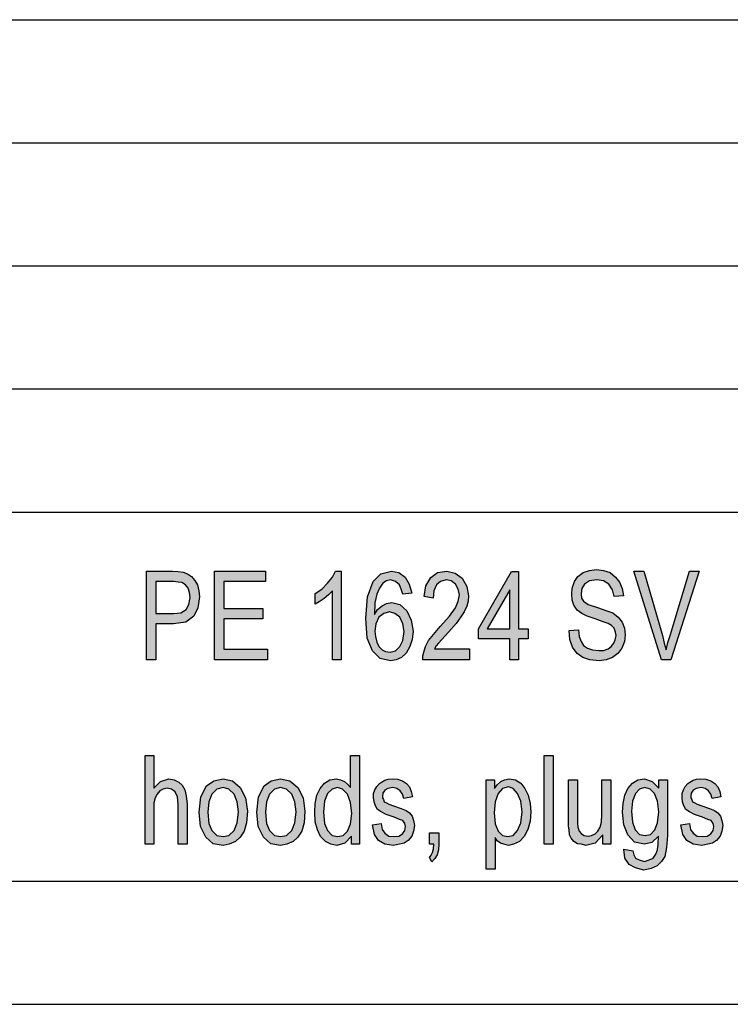
# Model space of a CAD drawing. Units: millimetres. Extents: x -79 to 131, y -93 to 204.
# Drawn here: x -26 to 2, y -93 to -53 of the extents above; entities that cross this region are included whole.
import ezdxf

# ---------------------------------------------------------------- set-up
doc = ezdxf.new("R2010")
doc.units = ezdxf.units.MM
doc.layers.add('1', color=7, linetype='Continuous')

# ---------------------------------------------------------------- blocks, each defined once
blk = doc.blocks.new('_formato_A4', base_point=(26, 55.5))
at = {"layer": '1', "linetype": 'Continuous'}
h = blk.add_hatch(color=7, dxfattribs=at)
h.paths.add_polyline_path([(-21.31, -79.001), (-21.31, -75.397), (-20.248, -75.397), (-20.014, -75.419), (-19.816, -75.442), (-19.636, -75.509), (-19.474, -75.621), (-19.348, -75.778), (-19.24, -75.957), (-19.186, -76.203), (-19.15, -76.449), (-19.222, -76.897), (-19.384, -77.233), (-19.708, -77.479), (-20.212, -77.546), (-20.932, -77.546), (-20.932, -79.001)])
h.paths.add_polyline_path([(-20.932, -77.121), (-20.212, -77.121), (-19.906, -77.099), (-19.69, -76.964), (-19.582, -76.763), (-19.528, -76.472), (-19.564, -76.27), (-19.618, -76.091), (-19.726, -75.957), (-19.87, -75.867), (-20.014, -75.845), (-20.212, -75.822), (-20.932, -75.822)], flags=16)
for points in [[(-18.538, -79.001), (-18.538, -75.397), (-16.468, -75.397), (-16.468, -75.822), (-18.16, -75.822), (-18.16, -76.919), (-16.576, -76.919), (-16.576, -77.345), (-18.16, -77.345), (-18.16, -78.576), (-16.396, -78.576), (-16.396, -79.001)], [(-13.39, -79.001), (-13.75, -79.001), (-13.75, -76.203), (-13.912, -76.36), (-14.092, -76.516), (-14.29, -76.651), (-14.452, -76.74), (-14.452, -76.315), (-14.182, -76.136), (-13.948, -75.89), (-13.75, -75.643), (-13.624, -75.397), (-13.39, -75.397)], [(-8.188, -78.554), (-8.188, -79.001), (-10.078, -79.001), (-10.078, -78.845), (-10.042, -78.688), (-9.97, -78.464), (-9.844, -78.218), (-9.646, -77.972), (-9.376, -77.658), (-8.998, -77.233), (-8.746, -76.897), (-8.638, -76.628), (-8.584, -76.36), (-8.638, -76.136), (-8.746, -75.934), (-8.926, -75.8), (-9.124, -75.755), (-9.358, -75.822), (-9.52, -75.957), (-9.628, -76.203), (-9.664, -76.494), (-10.024, -76.427), (-9.952, -76.001), (-9.754, -75.666), (-9.484, -75.464), (-9.106, -75.397), (-8.764, -75.487), (-8.476, -75.688), (-8.296, -76.024), (-8.224, -76.404), (-8.242, -76.628), (-8.296, -76.83), (-8.404, -77.054), (-8.53, -77.255), (-8.728, -77.524), (-9.034, -77.882), (-9.304, -78.173), (-9.448, -78.33), (-9.538, -78.442), (-9.61, -78.554)], [(-4.138, -77.815), (-3.76, -77.793), (-3.724, -78.061), (-3.652, -78.263), (-3.544, -78.419), (-3.382, -78.531), (-3.184, -78.599), (-2.932, -78.621), (-2.734, -78.621), (-2.554, -78.554), (-2.428, -78.464), (-2.32, -78.33), (-2.266, -78.196), (-2.23, -78.016), (-2.248, -77.882), (-2.302, -77.725), (-2.41, -77.613), (-2.554, -77.524), (-2.752, -77.457), (-3.076, -77.345), (-3.4, -77.233), (-3.616, -77.121), (-3.814, -76.987), (-3.94, -76.785), (-4.012, -76.584), (-4.03, -76.337), (-4.012, -76.091), (-3.922, -75.822), (-3.778, -75.621), (-3.562, -75.464), (-3.31, -75.375), (-3.022, -75.33), (-2.734, -75.375), (-2.464, -75.464), (-2.248, -75.643), (-2.086, -75.845), (-1.978, -76.113), (-1.924, -76.404), (-2.302, -76.427), (-2.374, -76.158), (-2.518, -75.934), (-2.734, -75.8), (-3.004, -75.755), (-3.31, -75.8), (-3.508, -75.934), (-3.616, -76.113), (-3.652, -76.315), (-3.634, -76.494), (-3.544, -76.628), (-3.364, -76.763), (-2.986, -76.875), (-2.608, -77.009), (-2.356, -77.099), (-2.14, -77.278), (-1.978, -77.479), (-1.888, -77.725), (-1.852, -77.994), (-1.888, -78.263), (-1.996, -78.531), (-2.158, -78.755), (-2.374, -78.912), (-2.626, -79.001), (-2.914, -79.046), (-3.292, -79.001), (-3.58, -78.912), (-3.814, -78.755), (-3.994, -78.487), (-4.102, -78.173)], [(-0.376, -79.001), (-1.51, -75.397), (-1.096, -75.397), (-0.34, -78.016), (-0.268, -78.33), (-0.196, -78.599), (-0.124, -78.307), (-0.034, -78.016), (0.758, -75.397), (1.154, -75.397), (0.002, -79.001)], [(-21.364, -86.499), (-21.364, -82.894), (-21.004, -82.894), (-21.004, -84.215), (-20.734, -83.946), (-20.392, -83.834), (-20.176, -83.879), (-19.996, -83.969), (-19.852, -84.103), (-19.744, -84.282), (-19.69, -84.528), (-19.654, -84.864), (-19.654, -86.499), (-20.014, -86.499), (-20.014, -84.864), (-20.05, -84.573), (-20.14, -84.372), (-20.284, -84.26), (-20.464, -84.215), (-20.626, -84.26), (-20.77, -84.327), (-20.878, -84.461), (-20.95, -84.618), (-21.004, -84.819), (-21.004, -85.088), (-21.004, -86.499)], [(-5.146, -86.499), (-5.146, -82.894), (-4.786, -82.894), (-4.786, -86.499)], [(-12.13, -85.715), (-11.77, -85.648), (-11.734, -85.894), (-11.626, -86.051), (-11.464, -86.163), (-11.248, -86.185), (-11.05, -86.163), (-10.906, -86.073), (-10.816, -85.939), (-10.78, -85.782), (-10.816, -85.648), (-10.888, -85.536), (-11.032, -85.491), (-11.248, -85.401), (-11.572, -85.29), (-11.77, -85.178), (-11.914, -85.088), (-12.004, -84.931), (-12.058, -84.775), (-12.076, -84.596), (-12.076, -84.439), (-12.022, -84.282), (-11.95, -84.148), (-11.842, -84.036), (-11.752, -83.969), (-11.626, -83.901), (-11.482, -83.857), (-11.32, -83.834), (-11.104, -83.857), (-10.906, -83.924), (-10.744, -84.036), (-10.618, -84.17), (-10.546, -84.349), (-10.492, -84.573), (-10.852, -84.64), (-10.906, -84.461), (-10.996, -84.327), (-11.14, -84.237), (-11.302, -84.193), (-11.5, -84.237), (-11.626, -84.304), (-11.698, -84.416), (-11.716, -84.551), (-11.716, -84.618), (-11.68, -84.685), (-11.644, -84.775), (-11.554, -84.819), (-11.464, -84.864), (-11.266, -84.931), (-10.96, -85.043), (-10.762, -85.133), (-10.618, -85.222), (-10.51, -85.357), (-10.456, -85.536), (-10.42, -85.737), (-10.456, -85.961), (-10.528, -86.163), (-10.672, -86.342), (-10.834, -86.454), (-11.032, -86.499), (-11.266, -86.543), (-11.626, -86.499), (-11.878, -86.342), (-12.04, -86.096)], [(-2.77, -86.499), (-2.77, -86.118), (-3.076, -86.454), (-3.454, -86.543), (-3.634, -86.499), (-3.796, -86.476), (-3.94, -86.387), (-4.048, -86.252), (-4.12, -86.118), (-4.138, -85.916), (-4.156, -85.76), (-4.156, -85.513), (-4.156, -83.879), (-3.796, -83.879), (-3.796, -85.334), (-3.796, -85.625), (-3.778, -85.804), (-3.724, -85.961), (-3.634, -86.073), (-3.526, -86.14), (-3.364, -86.163), (-3.22, -86.14), (-3.076, -86.073), (-2.968, -85.961), (-2.878, -85.804), (-2.824, -85.603), (-2.806, -85.29), (-2.806, -83.879), (-2.446, -83.879), (-2.446, -86.499)], [(0.398, -85.715), (0.758, -85.648), (0.794, -85.894), (0.902, -86.051), (1.064, -86.163), (1.28, -86.185), (1.478, -86.163), (1.622, -86.073), (1.712, -85.939), (1.748, -85.782), (1.712, -85.648), (1.64, -85.536), (1.496, -85.491), (1.28, -85.401), (0.956, -85.29), (0.758, -85.178), (0.614, -85.088), (0.524, -84.931), (0.47, -84.775), (0.452, -84.596), (0.452, -84.439), (0.506, -84.282), (0.578, -84.148), (0.686, -84.036), (0.776, -83.969), (0.902, -83.901), (1.046, -83.857), (1.208, -83.834), (1.424, -83.857), (1.622, -83.924), (1.784, -84.036), (1.91, -84.17), (1.982, -84.349), (2.036, -84.573), (1.676, -84.64), (1.622, -84.461), (1.532, -84.327), (1.388, -84.237), (1.226, -84.193), (1.028, -84.237), (0.902, -84.304), (0.83, -84.416), (0.812, -84.551), (0.812, -84.618), (0.848, -84.685), (0.884, -84.775), (0.974, -84.819), (1.064, -84.864), (1.262, -84.931), (1.568, -85.043), (1.766, -85.133), (1.91, -85.222), (2.018, -85.357), (2.072, -85.536), (2.108, -85.737), (2.072, -85.961), (2, -86.163), (1.856, -86.342), (1.694, -86.454), (1.496, -86.499), (1.262, -86.543), (0.902, -86.499), (0.65, -86.342), (0.488, -86.096)], [(-9.808, -86.499), (-9.808, -86.028), (-9.43, -86.028), (-9.43, -86.499), (-9.448, -86.722), (-9.502, -86.924), (-9.592, -87.081), (-9.718, -87.215), (-9.808, -87.036), (-9.736, -86.946), (-9.682, -86.834), (-9.646, -86.678), (-9.628, -86.499)]]:
    blk.add_hatch(color=7, dxfattribs=at).paths.add_polyline_path(points)
h = blk.add_hatch(color=7, dxfattribs=at)
h.paths.add_polyline_path([(-10.528, -76.293), (-10.888, -76.337), (-10.96, -76.136), (-11.032, -75.957), (-11.194, -75.822), (-11.392, -75.755), (-11.554, -75.8), (-11.698, -75.89), (-11.842, -76.091), (-11.95, -76.337), (-12.022, -76.696), (-12.04, -77.166), (-11.914, -76.964), (-11.734, -76.807), (-11.554, -76.718), (-11.338, -76.673), (-11.014, -76.763), (-10.726, -77.009), (-10.546, -77.39), (-10.474, -77.837), (-10.51, -78.173), (-10.6, -78.464), (-10.762, -78.733), (-10.942, -78.912), (-11.158, -79.001), (-11.392, -79.046), (-11.806, -78.957), (-12.13, -78.643), (-12.346, -78.128), (-12.4, -77.322), (-12.328, -76.449), (-12.094, -75.822), (-11.788, -75.509), (-11.356, -75.397), (-11.05, -75.464), (-10.798, -75.643), (-10.636, -75.934)])
h.paths.add_polyline_path([(-12.022, -77.837), (-12.004, -78.061), (-11.95, -78.285), (-11.86, -78.464), (-11.734, -78.599), (-11.59, -78.666), (-11.41, -78.688), (-11.194, -78.643), (-11.014, -78.464), (-10.888, -78.218), (-10.834, -77.86), (-10.888, -77.546), (-11.014, -77.278), (-11.212, -77.121), (-11.428, -77.054), (-11.662, -77.121), (-11.86, -77.278), (-11.986, -77.546)], flags=16)
h = blk.add_hatch(color=7, dxfattribs=at)
h.paths.add_polyline_path([(-6.55, -79.001), (-6.55, -78.151), (-7.81, -78.151), (-7.81, -77.748), (-6.478, -75.419), (-6.19, -75.419), (-6.19, -77.748), (-5.794, -77.748), (-5.794, -78.151), (-6.19, -78.151), (-6.19, -79.001)])
h.paths.add_polyline_path([(-6.55, -77.748), (-6.55, -76.158), (-7.468, -77.748)], flags=16)
h = blk.add_hatch(color=7, dxfattribs=at)
h.paths.add_polyline_path([(-12.976, -86.499), (-12.976, -86.163), (-13.246, -86.454), (-13.57, -86.543), (-13.822, -86.499), (-14.038, -86.387), (-14.236, -86.185), (-14.362, -85.916), (-14.452, -85.581), (-14.47, -85.2), (-14.452, -84.842), (-14.38, -84.506), (-14.254, -84.237), (-14.074, -84.013), (-13.858, -83.879), (-13.588, -83.834), (-13.426, -83.879), (-13.264, -83.946), (-13.138, -84.058), (-13.012, -84.193), (-13.012, -82.894), (-12.652, -82.894), (-12.652, -86.499)])
h.paths.add_polyline_path([(-14.11, -85.2), (-14.074, -85.648), (-13.948, -85.939), (-13.768, -86.14), (-13.534, -86.185), (-13.318, -86.14), (-13.138, -85.961), (-13.012, -85.67), (-12.958, -85.245), (-13.012, -84.797), (-13.138, -84.461), (-13.336, -84.26), (-13.552, -84.193), (-13.768, -84.26), (-13.948, -84.439), (-14.074, -84.752)], flags=16)
h = blk.add_hatch(color=7, dxfattribs=at)
h.paths.add_polyline_path([(-19.168, -85.2), (-19.096, -84.573), (-18.862, -84.125), (-18.574, -83.924), (-18.196, -83.834), (-17.818, -83.924), (-17.494, -84.193), (-17.278, -84.618), (-17.206, -85.155), (-17.242, -85.625), (-17.332, -85.961), (-17.494, -86.207), (-17.692, -86.387), (-17.944, -86.499), (-18.196, -86.543), (-18.592, -86.476), (-18.898, -86.207), (-19.114, -85.782)])
h.paths.add_polyline_path([(-18.808, -85.2), (-18.772, -85.648), (-18.646, -85.939), (-18.448, -86.14), (-18.196, -86.185), (-17.962, -86.14), (-17.746, -85.939), (-17.62, -85.625), (-17.566, -85.178), (-17.62, -84.775), (-17.746, -84.461), (-17.962, -84.26), (-18.196, -84.193), (-18.448, -84.26), (-18.646, -84.461), (-18.772, -84.775)], flags=16)
h = blk.add_hatch(color=7, dxfattribs=at)
h.paths.add_polyline_path([(-16.828, -85.2), (-16.756, -84.573), (-16.522, -84.125), (-16.234, -83.924), (-15.856, -83.834), (-15.478, -83.924), (-15.154, -84.193), (-14.938, -84.618), (-14.866, -85.155), (-14.902, -85.625), (-14.992, -85.961), (-15.154, -86.207), (-15.352, -86.387), (-15.604, -86.499), (-15.856, -86.543), (-16.252, -86.476), (-16.558, -86.207), (-16.774, -85.782)])
h.paths.add_polyline_path([(-16.468, -85.2), (-16.432, -85.648), (-16.306, -85.939), (-16.108, -86.14), (-15.856, -86.185), (-15.622, -86.14), (-15.406, -85.939), (-15.28, -85.625), (-15.226, -85.178), (-15.28, -84.775), (-15.406, -84.461), (-15.622, -84.26), (-15.856, -84.193), (-16.108, -84.26), (-16.306, -84.461), (-16.432, -84.775)], flags=16)
h = blk.add_hatch(color=7, dxfattribs=at)
h.paths.add_polyline_path([(-7.504, -87.506), (-7.504, -83.879), (-7.162, -83.879), (-7.162, -84.237), (-7.054, -84.081), (-6.91, -83.946), (-6.766, -83.879), (-6.568, -83.834), (-6.316, -83.879), (-6.1, -84.013), (-5.938, -84.237), (-5.794, -84.506), (-5.722, -84.842), (-5.686, -85.178), (-5.722, -85.558), (-5.812, -85.894), (-5.956, -86.185), (-6.154, -86.387), (-6.388, -86.499), (-6.604, -86.543), (-6.784, -86.499), (-6.928, -86.454), (-7.054, -86.364), (-7.144, -86.23), (-7.144, -87.506)])
h.paths.add_polyline_path([(-7.18, -85.222), (-7.144, -85.67), (-7.018, -85.961), (-6.838, -86.14), (-6.622, -86.185), (-6.406, -86.14), (-6.226, -85.939), (-6.1, -85.625), (-6.046, -85.178), (-6.1, -84.752), (-6.226, -84.439), (-6.406, -84.237), (-6.604, -84.17), (-6.838, -84.237), (-7.018, -84.439), (-7.144, -84.775)], flags=16)
h = blk.add_hatch(color=7, dxfattribs=at)
h.paths.add_polyline_path([(-1.906, -86.7), (-1.546, -86.767), (-1.51, -86.924), (-1.438, -87.058), (-1.294, -87.125), (-1.078, -87.193), (-0.88, -87.125), (-0.718, -87.058), (-0.61, -86.901), (-0.538, -86.722), (-0.52, -86.499), (-0.502, -86.163), (-0.772, -86.431), (-1.078, -86.499), (-1.474, -86.409), (-1.744, -86.118), (-1.906, -85.715), (-1.96, -85.2), (-1.942, -84.842), (-1.87, -84.506), (-1.744, -84.237), (-1.564, -84.013), (-1.348, -83.879), (-1.078, -83.834), (-0.754, -83.946), (-0.484, -84.215), (-0.484, -83.879), (-0.142, -83.879), (-0.142, -86.14), (-0.178, -86.633), (-0.25, -86.991), (-0.376, -87.193), (-0.556, -87.372), (-0.808, -87.484), (-1.096, -87.551), (-1.438, -87.461), (-1.69, -87.327), (-1.87, -87.058)])
h.paths.add_polyline_path([(-1.6, -85.155), (-1.564, -85.603), (-1.456, -85.916), (-1.276, -86.096), (-1.042, -86.14), (-0.826, -86.096), (-0.646, -85.916), (-0.538, -85.625), (-0.484, -85.178), (-0.538, -84.752), (-0.664, -84.439), (-0.844, -84.26), (-1.06, -84.193), (-1.276, -84.26), (-1.438, -84.439), (-1.564, -84.752)], flags=16)
at = {"layer": '1', "color": 7, "linetype": 'Continuous'}
for p, q in [((-58, -53), (126, -53)), ((-58, -58), (126, -58)), ((-58, -63), (126, -63)), ((-58, -68), (126, -68)), ((-58, -73), (126, -73)), ((-21.31, -75.397), (-20.248, -75.397)), ((-21.31, -79.001), (-21.31, -75.397)), ((-20.248, -75.397), (-20.014, -75.419)), ((-20.014, -75.419), (-19.816, -75.442)), ((-19.816, -75.442), (-19.636, -75.509)), ((-19.636, -75.509), (-19.474, -75.621)), ((-18.538, -75.397), (-16.468, -75.397)), ((-18.538, -79.001), (-18.538, -75.397)), ((-16.468, -75.397), (-16.468, -75.822)), ((-13.75, -75.643), (-13.624, -75.397)), ((-13.624, -75.397), (-13.39, -75.397)), ((-13.39, -75.397), (-13.39, -79.001)), ((-12.094, -75.822), (-11.788, -75.509)), ((-11.788, -75.509), (-11.356, -75.397)), ((-11.356, -75.397), (-11.05, -75.464)), ((-11.05, -75.464), (-10.798, -75.643)), ((-9.754, -75.666), (-9.484, -75.464)), ((-9.484, -75.464), (-9.106, -75.397)), ((-9.106, -75.397), (-8.764, -75.487)), ((-8.764, -75.487), (-8.476, -75.688)), ((-7.81, -77.748), (-6.478, -75.419)), ((-6.478, -75.419), (-6.19, -75.419)), ((-6.19, -75.419), (-6.19, -77.748)), ((-3.778, -75.621), (-3.562, -75.464)), ((-3.562, -75.464), (-3.31, -75.375)), ((-3.31, -75.375), (-3.022, -75.33)), ((-3.022, -75.33), (-2.734, -75.375)), ((-2.734, -75.375), (-2.464, -75.464)), ((-2.464, -75.464), (-2.248, -75.643)), ((-1.51, -75.397), (-1.096, -75.397)), ((-0.376, -79.001), (-1.51, -75.397)), ((-1.096, -75.397), (-0.34, -78.016)), ((-0.034, -78.016), (0.758, -75.397)), ((1.154, -75.397), (0.002, -79.001)), ((0.758, -75.397), (1.154, -75.397)), ((-20.932, -75.822), (-20.932, -77.121)), ((-20.212, -75.822), (-20.932, -75.822)), ((-20.014, -75.845), (-20.212, -75.822)), ((-19.87, -75.867), (-20.014, -75.845)), ((-19.726, -75.957), (-19.87, -75.867)), ((-19.618, -76.091), (-19.726, -75.957)), ((-19.474, -75.621), (-19.348, -75.778)), ((-19.348, -75.778), (-19.24, -75.957)), ((-19.24, -75.957), (-19.186, -76.203)), ((-18.16, -75.822), (-18.16, -76.919)), ((-16.468, -75.822), (-18.16, -75.822)), ((-14.182, -76.136), (-13.948, -75.89)), ((-13.948, -75.89), (-13.75, -75.643)), ((-12.328, -76.449), (-12.094, -75.822)), ((-11.698, -75.89), (-11.842, -76.091)), ((-11.554, -75.8), (-11.698, -75.89)), ((-11.392, -75.755), (-11.554, -75.8)), ((-11.194, -75.822), (-11.392, -75.755)), ((-11.032, -75.957), (-11.194, -75.822)), ((-10.96, -76.136), (-11.032, -75.957)), ((-10.798, -75.643), (-10.636, -75.934)), ((-10.636, -75.934), (-10.528, -76.293)), ((-9.952, -76.001), (-9.754, -75.666)), ((-9.52, -75.957), (-9.628, -76.203)), ((-9.358, -75.822), (-9.52, -75.957)), ((-9.124, -75.755), (-9.358, -75.822)), ((-8.926, -75.8), (-9.124, -75.755)), ((-8.746, -75.934), (-8.926, -75.8)), ((-8.638, -76.136), (-8.746, -75.934)), ((-8.476, -75.688), (-8.296, -76.024)), ((-4.012, -76.091), (-3.922, -75.822)), ((-3.922, -75.822), (-3.778, -75.621)), ((-3.508, -75.934), (-3.616, -76.113)), ((-3.31, -75.8), (-3.508, -75.934)), ((-3.004, -75.755), (-3.31, -75.8)), ((-2.734, -75.8), (-3.004, -75.755)), ((-2.518, -75.934), (-2.734, -75.8)), ((-2.374, -76.158), (-2.518, -75.934)), ((-2.248, -75.643), (-2.086, -75.845)), ((-2.086, -75.845), (-1.978, -76.113)), ((-19.564, -76.27), (-19.618, -76.091)), ((-19.528, -76.472), (-19.564, -76.27)), ((-19.186, -76.203), (-19.15, -76.449)), ((-14.452, -76.315), (-14.182, -76.136)), ((-14.452, -76.74), (-14.452, -76.315)), ((-13.912, -76.36), (-14.092, -76.516)), ((-13.75, -76.203), (-13.912, -76.36)), ((-13.75, -79.001), (-13.75, -76.203)), ((-11.95, -76.337), (-12.022, -76.696)), ((-11.842, -76.091), (-11.95, -76.337)), ((-10.888, -76.337), (-10.96, -76.136)), ((-10.528, -76.293), (-10.888, -76.337)), ((-10.024, -76.427), (-9.952, -76.001)), ((-9.628, -76.203), (-9.664, -76.494)), ((-8.584, -76.36), (-8.638, -76.136)), ((-8.638, -76.628), (-8.584, -76.36)), ((-8.296, -76.024), (-8.224, -76.404)), ((-6.55, -76.158), (-7.468, -77.748)), ((-6.55, -77.748), (-6.55, -76.158)), ((-4.03, -76.337), (-4.012, -76.091)), ((-4.012, -76.584), (-4.03, -76.337)), ((-3.616, -76.113), (-3.652, -76.315)), ((-3.652, -76.315), (-3.634, -76.494)), ((-2.302, -76.427), (-2.374, -76.158)), ((-1.978, -76.113), (-1.924, -76.404)), ((-19.69, -76.964), (-19.582, -76.763)), ((-19.582, -76.763), (-19.528, -76.472)), ((-19.15, -76.449), (-19.222, -76.897)), ((-14.29, -76.651), (-14.452, -76.74)), ((-14.092, -76.516), (-14.29, -76.651)), ((-12.4, -77.322), (-12.328, -76.449)), ((-12.022, -76.696), (-12.04, -77.166)), ((-11.734, -76.807), (-11.554, -76.718)), ((-11.554, -76.718), (-11.338, -76.673)), ((-11.338, -76.673), (-11.014, -76.763)), ((-11.014, -76.763), (-10.726, -77.009)), ((-9.664, -76.494), (-10.024, -76.427)), ((-8.746, -76.897), (-8.638, -76.628)), ((-8.242, -76.628), (-8.296, -76.83)), ((-8.224, -76.404), (-8.242, -76.628)), ((-3.94, -76.785), (-4.012, -76.584)), ((-3.814, -76.987), (-3.94, -76.785)), ((-3.634, -76.494), (-3.544, -76.628)), ((-3.544, -76.628), (-3.364, -76.763)), ((-3.364, -76.763), (-2.986, -76.875)), ((-1.924, -76.404), (-2.302, -76.427)), ((-20.932, -77.121), (-20.212, -77.121)), ((-20.212, -77.121), (-19.906, -77.099)), ((-19.906, -77.099), (-19.69, -76.964)), ((-19.222, -76.897), (-19.384, -77.233)), ((-18.16, -76.919), (-16.576, -76.919)), ((-16.576, -76.919), (-16.576, -77.345)), ((-12.04, -77.166), (-11.914, -76.964)), ((-11.914, -76.964), (-11.734, -76.807)), ((-11.662, -77.121), (-11.86, -77.278)), ((-11.428, -77.054), (-11.662, -77.121)), ((-11.212, -77.121), (-11.428, -77.054)), ((-11.014, -77.278), (-11.212, -77.121)), ((-10.726, -77.009), (-10.546, -77.39)), ((-8.998, -77.233), (-8.746, -76.897)), ((-8.404, -77.054), (-8.53, -77.255)), ((-8.296, -76.83), (-8.404, -77.054)), ((-3.616, -77.121), (-3.814, -76.987)), ((-3.4, -77.233), (-3.616, -77.121)), ((-2.986, -76.875), (-2.608, -77.009)), ((-2.608, -77.009), (-2.356, -77.099)), ((-2.356, -77.099), (-2.14, -77.278)), ((-20.932, -77.546), (-20.932, -79.001)), ((-20.212, -77.546), (-20.932, -77.546)), ((-19.708, -77.479), (-20.212, -77.546)), ((-19.384, -77.233), (-19.708, -77.479)), ((-18.16, -77.345), (-18.16, -78.576)), ((-16.576, -77.345), (-18.16, -77.345)), ((-12.346, -78.128), (-12.4, -77.322)), ((-11.986, -77.546), (-12.022, -77.837)), ((-11.86, -77.278), (-11.986, -77.546)), ((-10.888, -77.546), (-11.014, -77.278)), ((-10.834, -77.86), (-10.888, -77.546)), ((-10.546, -77.39), (-10.474, -77.837)), ((-9.376, -77.658), (-8.998, -77.233)), ((-8.728, -77.524), (-9.034, -77.882)), ((-8.53, -77.255), (-8.728, -77.524)), ((-3.076, -77.345), (-3.4, -77.233)), ((-2.752, -77.457), (-3.076, -77.345)), ((-2.554, -77.524), (-2.752, -77.457)), ((-2.41, -77.613), (-2.554, -77.524)), ((-2.14, -77.278), (-1.978, -77.479)), ((-1.978, -77.479), (-1.888, -77.725)), ((-12.022, -77.837), (-12.004, -78.061)), ((-10.888, -78.218), (-10.834, -77.86)), ((-10.474, -77.837), (-10.51, -78.173)), ((-9.844, -78.218), (-9.646, -77.972)), ((-9.646, -77.972), (-9.376, -77.658)), ((-9.034, -77.882), (-9.304, -78.173)), ((-7.81, -78.151), (-7.81, -77.748)), ((-7.468, -77.748), (-6.55, -77.748)), ((-6.19, -77.748), (-5.794, -77.748)), ((-5.794, -77.748), (-5.794, -78.151)), ((-4.138, -77.815), (-3.76, -77.793)), ((-4.102, -78.173), (-4.138, -77.815)), ((-3.76, -77.793), (-3.724, -78.061)), ((-2.302, -77.725), (-2.41, -77.613)), ((-2.248, -77.882), (-2.302, -77.725)), ((-2.23, -78.016), (-2.248, -77.882)), ((-1.888, -77.725), (-1.852, -77.994)), ((-1.852, -77.994), (-1.888, -78.263)), ((-12.13, -78.643), (-12.346, -78.128)), ((-12.004, -78.061), (-11.95, -78.285)), ((-11.95, -78.285), (-11.86, -78.464)), ((-11.014, -78.464), (-10.888, -78.218)), ((-10.51, -78.173), (-10.6, -78.464)), ((-9.97, -78.464), (-9.844, -78.218)), ((-9.448, -78.33), (-9.538, -78.442)), ((-9.304, -78.173), (-9.448, -78.33)), ((-6.55, -78.151), (-7.81, -78.151)), ((-6.55, -79.001), (-6.55, -78.151)), ((-6.19, -78.151), (-6.19, -79.001)), ((-5.794, -78.151), (-6.19, -78.151)), ((-3.994, -78.487), (-4.102, -78.173)), ((-3.724, -78.061), (-3.652, -78.263)), ((-3.652, -78.263), (-3.544, -78.419)), ((-2.428, -78.464), (-2.32, -78.33)), ((-2.32, -78.33), (-2.266, -78.196)), ((-2.266, -78.196), (-2.23, -78.016)), ((-1.888, -78.263), (-1.996, -78.531)), ((-0.34, -78.016), (-0.268, -78.33)), ((-0.268, -78.33), (-0.196, -78.599)), ((-0.196, -78.599), (-0.124, -78.307)), ((-0.124, -78.307), (-0.034, -78.016)), ((-18.16, -78.576), (-16.396, -78.576)), ((-16.396, -78.576), (-16.396, -79.001)), ((-11.806, -78.957), (-12.13, -78.643)), ((-11.86, -78.464), (-11.734, -78.599)), ((-11.734, -78.599), (-11.59, -78.666)), ((-11.59, -78.666), (-11.41, -78.688)), ((-11.41, -78.688), (-11.194, -78.643)), ((-11.194, -78.643), (-11.014, -78.464)), ((-10.762, -78.733), (-10.942, -78.912)), ((-10.6, -78.464), (-10.762, -78.733)), ((-10.078, -78.845), (-10.042, -78.688)), ((-10.042, -78.688), (-9.97, -78.464)), ((-9.538, -78.442), (-9.61, -78.554)), ((-9.61, -78.554), (-8.188, -78.554)), ((-8.188, -78.554), (-8.188, -79.001)), ((-3.814, -78.755), (-3.994, -78.487)), ((-3.58, -78.912), (-3.814, -78.755)), ((-3.544, -78.419), (-3.382, -78.531)), ((-3.382, -78.531), (-3.184, -78.599)), ((-3.184, -78.599), (-2.932, -78.621)), ((-2.932, -78.621), (-2.734, -78.621)), ((-2.734, -78.621), (-2.554, -78.554)), ((-2.554, -78.554), (-2.428, -78.464)), ((-2.158, -78.755), (-2.374, -78.912)), ((-1.996, -78.531), (-2.158, -78.755)), ((-20.932, -79.001), (-21.31, -79.001)), ((-16.396, -79.001), (-18.538, -79.001)), ((-13.39, -79.001), (-13.75, -79.001)), ((-11.392, -79.046), (-11.806, -78.957)), ((-11.158, -79.001), (-11.392, -79.046)), ((-10.942, -78.912), (-11.158, -79.001)), ((-10.078, -79.001), (-10.078, -78.845)), ((-8.188, -79.001), (-10.078, -79.001)), ((-6.19, -79.001), (-6.55, -79.001)), ((-3.292, -79.001), (-3.58, -78.912)), ((-2.914, -79.046), (-3.292, -79.001)), ((-2.626, -79.001), (-2.914, -79.046)), ((-2.374, -78.912), (-2.626, -79.001)), ((0.002, -79.001), (-0.376, -79.001)), ((-21.364, -82.894), (-21.004, -82.894)), ((-21.364, -86.499), (-21.364, -82.894)), ((-21.004, -82.894), (-21.004, -84.215)), ((-13.012, -82.894), (-12.652, -82.894)), ((-13.012, -84.193), (-13.012, -82.894)), ((-12.652, -82.894), (-12.652, -86.499)), ((-5.146, -82.894), (-4.786, -82.894)), ((-5.146, -86.499), (-5.146, -82.894)), ((-4.786, -82.894), (-4.786, -86.499)), ((-21.004, -84.215), (-20.734, -83.946)), ((-20.734, -83.946), (-20.392, -83.834)), ((-20.392, -83.834), (-20.176, -83.879)), ((-20.176, -83.879), (-19.996, -83.969)), ((-19.996, -83.969), (-19.852, -84.103)), ((-18.862, -84.125), (-18.574, -83.924)), ((-18.574, -83.924), (-18.196, -83.834)), ((-18.196, -83.834), (-17.818, -83.924)), ((-17.818, -83.924), (-17.494, -84.193)), ((-16.522, -84.125), (-16.234, -83.924)), ((-16.234, -83.924), (-15.856, -83.834)), ((-15.856, -83.834), (-15.478, -83.924)), ((-15.478, -83.924), (-15.154, -84.193)), ((-14.074, -84.013), (-13.858, -83.879)), ((-13.858, -83.879), (-13.588, -83.834)), ((-13.588, -83.834), (-13.426, -83.879)), ((-13.426, -83.879), (-13.264, -83.946)), ((-13.264, -83.946), (-13.138, -84.058)), ((-11.842, -84.036), (-11.752, -83.969)), ((-11.752, -83.969), (-11.626, -83.901)), ((-11.626, -83.901), (-11.482, -83.857)), ((-11.482, -83.857), (-11.32, -83.834)), ((-11.32, -83.834), (-11.104, -83.857)), ((-11.104, -83.857), (-10.906, -83.924)), ((-10.906, -83.924), (-10.744, -84.036)), ((-7.504, -83.879), (-7.162, -83.879)), ((-7.504, -87.506), (-7.504, -83.879)), ((-7.162, -83.879), (-7.162, -84.237)), ((-7.054, -84.081), (-6.91, -83.946)), ((-6.91, -83.946), (-6.766, -83.879)), ((-6.766, -83.879), (-6.568, -83.834)), ((-6.568, -83.834), (-6.316, -83.879)), ((-6.316, -83.879), (-6.1, -84.013)), ((-4.156, -83.879), (-3.796, -83.879)), ((-4.156, -85.513), (-4.156, -83.879)), ((-3.796, -83.879), (-3.796, -85.334)), ((-2.806, -83.879), (-2.446, -83.879)), ((-2.806, -85.29), (-2.806, -83.879)), ((-2.446, -83.879), (-2.446, -86.499)), ((-1.564, -84.013), (-1.348, -83.879)), ((-1.348, -83.879), (-1.078, -83.834)), ((-1.078, -83.834), (-0.754, -83.946)), ((-0.754, -83.946), (-0.484, -84.215)), ((-0.484, -83.879), (-0.142, -83.879)), ((-0.484, -84.215), (-0.484, -83.879)), ((-0.142, -83.879), (-0.142, -86.14)), ((0.686, -84.036), (0.776, -83.969)), ((0.776, -83.969), (0.902, -83.901)), ((0.902, -83.901), (1.046, -83.857)), ((1.046, -83.857), (1.208, -83.834)), ((1.208, -83.834), (1.424, -83.857)), ((1.424, -83.857), (1.622, -83.924)), ((1.622, -83.924), (1.784, -84.036)), ((-20.77, -84.327), (-20.878, -84.461)), ((-20.626, -84.26), (-20.77, -84.327)), ((-20.464, -84.215), (-20.626, -84.26)), ((-20.284, -84.26), (-20.464, -84.215)), ((-20.14, -84.372), (-20.284, -84.26)), ((-20.05, -84.573), (-20.14, -84.372)), ((-19.852, -84.103), (-19.744, -84.282)), ((-19.744, -84.282), (-19.69, -84.528)), ((-19.096, -84.573), (-18.862, -84.125)), ((-18.448, -84.26), (-18.646, -84.461)), ((-18.196, -84.193), (-18.448, -84.26)), ((-17.962, -84.26), (-18.196, -84.193)), ((-17.746, -84.461), (-17.962, -84.26)), ((-17.494, -84.193), (-17.278, -84.618)), ((-16.756, -84.573), (-16.522, -84.125)), ((-16.108, -84.26), (-16.306, -84.461)), ((-15.856, -84.193), (-16.108, -84.26)), ((-15.622, -84.26), (-15.856, -84.193)), ((-15.406, -84.461), (-15.622, -84.26)), ((-15.154, -84.193), (-14.938, -84.618)), ((-14.38, -84.506), (-14.254, -84.237)), ((-14.254, -84.237), (-14.074, -84.013)), ((-13.768, -84.26), (-13.948, -84.439)), ((-13.552, -84.193), (-13.768, -84.26)), ((-13.336, -84.26), (-13.552, -84.193)), ((-13.138, -84.461), (-13.336, -84.26)), ((-13.138, -84.058), (-13.012, -84.193)), ((-12.076, -84.439), (-12.022, -84.282)), ((-12.022, -84.282), (-11.95, -84.148)), ((-11.95, -84.148), (-11.842, -84.036)), ((-11.626, -84.304), (-11.698, -84.416)), ((-11.5, -84.237), (-11.626, -84.304)), ((-11.302, -84.193), (-11.5, -84.237)), ((-11.14, -84.237), (-11.302, -84.193)), ((-10.996, -84.327), (-11.14, -84.237)), ((-10.906, -84.461), (-10.996, -84.327)), ((-10.744, -84.036), (-10.618, -84.17)), ((-10.618, -84.17), (-10.546, -84.349)), ((-10.546, -84.349), (-10.492, -84.573)), ((-7.162, -84.237), (-7.054, -84.081)), ((-6.838, -84.237), (-7.018, -84.439)), ((-6.604, -84.17), (-6.838, -84.237)), ((-6.406, -84.237), (-6.604, -84.17)), ((-6.226, -84.439), (-6.406, -84.237)), ((-6.1, -84.013), (-5.938, -84.237)), ((-5.938, -84.237), (-5.794, -84.506)), ((-1.87, -84.506), (-1.744, -84.237)), ((-1.744, -84.237), (-1.564, -84.013)), ((-1.276, -84.26), (-1.438, -84.439)), ((-1.06, -84.193), (-1.276, -84.26)), ((-0.844, -84.26), (-1.06, -84.193)), ((-0.664, -84.439), (-0.844, -84.26)), ((0.452, -84.439), (0.506, -84.282)), ((0.506, -84.282), (0.578, -84.148)), ((0.578, -84.148), (0.686, -84.036)), ((0.902, -84.304), (0.83, -84.416)), ((1.028, -84.237), (0.902, -84.304)), ((1.226, -84.193), (1.028, -84.237)), ((1.388, -84.237), (1.226, -84.193)), ((1.532, -84.327), (1.388, -84.237)), ((1.622, -84.461), (1.532, -84.327)), ((1.784, -84.036), (1.91, -84.17)), ((1.91, -84.17), (1.982, -84.349)), ((1.982, -84.349), (2.036, -84.573)), ((-20.95, -84.618), (-21.004, -84.819)), ((-20.878, -84.461), (-20.95, -84.618)), ((-20.014, -84.864), (-20.05, -84.573)), ((-19.69, -84.528), (-19.654, -84.864)), ((-19.168, -85.2), (-19.096, -84.573)), ((-18.772, -84.775), (-18.808, -85.2)), ((-18.646, -84.461), (-18.772, -84.775)), ((-17.62, -84.775), (-17.746, -84.461)), ((-17.566, -85.178), (-17.62, -84.775)), ((-17.278, -84.618), (-17.206, -85.155)), ((-16.828, -85.2), (-16.756, -84.573)), ((-16.432, -84.775), (-16.468, -85.2)), ((-16.306, -84.461), (-16.432, -84.775)), ((-15.28, -84.775), (-15.406, -84.461)), ((-15.226, -85.178), (-15.28, -84.775)), ((-14.938, -84.618), (-14.866, -85.155)), ((-14.452, -84.842), (-14.38, -84.506)), ((-14.074, -84.752), (-14.11, -85.2)), ((-13.948, -84.439), (-14.074, -84.752)), ((-13.012, -84.797), (-13.138, -84.461)), ((-12.958, -85.245), (-13.012, -84.797)), ((-12.076, -84.596), (-12.076, -84.439)), ((-12.058, -84.775), (-12.076, -84.596)), ((-12.004, -84.931), (-12.058, -84.775)), ((-11.698, -84.416), (-11.716, -84.551)), ((-11.716, -84.551), (-11.716, -84.618)), ((-11.716, -84.618), (-11.68, -84.685)), ((-11.68, -84.685), (-11.644, -84.775)), ((-11.644, -84.775), (-11.554, -84.819)), ((-10.852, -84.64), (-10.906, -84.461)), ((-10.492, -84.573), (-10.852, -84.64)), ((-7.144, -84.775), (-7.18, -85.222)), ((-7.018, -84.439), (-7.144, -84.775)), ((-6.1, -84.752), (-6.226, -84.439)), ((-6.046, -85.178), (-6.1, -84.752)), ((-5.794, -84.506), (-5.722, -84.842)), ((-1.942, -84.842), (-1.87, -84.506)), ((-1.564, -84.752), (-1.6, -85.155)), ((-1.438, -84.439), (-1.564, -84.752)), ((-0.538, -84.752), (-0.664, -84.439)), ((-0.484, -85.178), (-0.538, -84.752)), ((0.452, -84.596), (0.452, -84.439)), ((0.47, -84.775), (0.452, -84.596)), ((0.524, -84.931), (0.47, -84.775)), ((0.83, -84.416), (0.812, -84.551)), ((0.812, -84.551), (0.812, -84.618)), ((0.812, -84.618), (0.848, -84.685)), ((0.848, -84.685), (0.884, -84.775)), ((0.884, -84.775), (0.974, -84.819)), ((1.676, -84.64), (1.622, -84.461)), ((2.036, -84.573), (1.676, -84.64)), ((-21.004, -84.819), (-21.004, -85.088)), ((-21.004, -85.088), (-21.004, -86.499)), ((-20.014, -86.499), (-20.014, -84.864)), ((-19.654, -84.864), (-19.654, -86.499)), ((-19.114, -85.782), (-19.168, -85.2)), ((-18.808, -85.2), (-18.772, -85.648)), ((-17.62, -85.625), (-17.566, -85.178)), ((-17.206, -85.155), (-17.242, -85.625)), ((-16.774, -85.782), (-16.828, -85.2)), ((-16.468, -85.2), (-16.432, -85.648)), ((-15.28, -85.625), (-15.226, -85.178)), ((-14.866, -85.155), (-14.902, -85.625)), ((-14.47, -85.2), (-14.452, -84.842)), ((-14.452, -85.581), (-14.47, -85.2)), ((-14.11, -85.2), (-14.074, -85.648)), ((-11.914, -85.088), (-12.004, -84.931)), ((-11.77, -85.178), (-11.914, -85.088)), ((-11.572, -85.29), (-11.77, -85.178)), ((-11.554, -84.819), (-11.464, -84.864)), ((-11.464, -84.864), (-11.266, -84.931)), ((-11.266, -84.931), (-10.96, -85.043)), ((-10.96, -85.043), (-10.762, -85.133)), ((-10.762, -85.133), (-10.618, -85.222)), ((-6.1, -85.625), (-6.046, -85.178)), ((-5.722, -84.842), (-5.686, -85.178)), ((-5.686, -85.178), (-5.722, -85.558)), ((-1.96, -85.2), (-1.942, -84.842)), ((-1.906, -85.715), (-1.96, -85.2)), ((-1.6, -85.155), (-1.564, -85.603)), ((-0.538, -85.625), (-0.484, -85.178)), ((0.614, -85.088), (0.524, -84.931)), ((0.758, -85.178), (0.614, -85.088)), ((0.956, -85.29), (0.758, -85.178)), ((0.974, -84.819), (1.064, -84.864)), ((1.064, -84.864), (1.262, -84.931)), ((1.262, -84.931), (1.568, -85.043)), ((1.568, -85.043), (1.766, -85.133)), ((1.766, -85.133), (1.91, -85.222)), ((-14.362, -85.916), (-14.452, -85.581)), ((-13.012, -85.67), (-12.958, -85.245)), ((-11.248, -85.401), (-11.572, -85.29)), ((-11.032, -85.491), (-11.248, -85.401)), ((-10.888, -85.536), (-11.032, -85.491)), ((-10.816, -85.648), (-10.888, -85.536)), ((-10.618, -85.222), (-10.51, -85.357)), ((-10.51, -85.357), (-10.456, -85.536)), ((-10.456, -85.536), (-10.42, -85.737)), ((-7.18, -85.222), (-7.144, -85.67)), ((-5.722, -85.558), (-5.812, -85.894)), ((-4.156, -85.76), (-4.156, -85.513)), ((-3.796, -85.334), (-3.796, -85.625)), ((-2.824, -85.603), (-2.806, -85.29)), ((1.28, -85.401), (0.956, -85.29)), ((1.496, -85.491), (1.28, -85.401)), ((1.64, -85.536), (1.496, -85.491)), ((1.712, -85.648), (1.64, -85.536)), ((1.91, -85.222), (2.018, -85.357)), ((2.018, -85.357), (2.072, -85.536)), ((2.072, -85.536), (2.108, -85.737)), ((-18.898, -86.207), (-19.114, -85.782)), ((-18.772, -85.648), (-18.646, -85.939)), ((-18.646, -85.939), (-18.448, -86.14)), ((-17.962, -86.14), (-17.746, -85.939)), ((-17.746, -85.939), (-17.62, -85.625)), ((-17.332, -85.961), (-17.494, -86.207)), ((-17.242, -85.625), (-17.332, -85.961)), ((-16.558, -86.207), (-16.774, -85.782)), ((-16.432, -85.648), (-16.306, -85.939)), ((-16.306, -85.939), (-16.108, -86.14)), ((-15.622, -86.14), (-15.406, -85.939)), ((-15.406, -85.939), (-15.28, -85.625)), ((-14.992, -85.961), (-15.154, -86.207)), ((-14.902, -85.625), (-14.992, -85.961)), ((-14.236, -86.185), (-14.362, -85.916)), ((-14.074, -85.648), (-13.948, -85.939)), ((-13.948, -85.939), (-13.768, -86.14)), ((-13.318, -86.14), (-13.138, -85.961)), ((-13.138, -85.961), (-13.012, -85.67)), ((-12.13, -85.715), (-11.77, -85.648)), ((-12.04, -86.096), (-12.13, -85.715)), ((-11.77, -85.648), (-11.734, -85.894)), ((-11.734, -85.894), (-11.626, -86.051)), ((-10.906, -86.073), (-10.816, -85.939)), ((-10.78, -85.782), (-10.816, -85.648)), ((-10.816, -85.939), (-10.78, -85.782)), ((-10.456, -85.961), (-10.528, -86.163)), ((-10.42, -85.737), (-10.456, -85.961)), ((-7.144, -85.67), (-7.018, -85.961)), ((-7.018, -85.961), (-6.838, -86.14)), ((-6.406, -86.14), (-6.226, -85.939)), ((-6.226, -85.939), (-6.1, -85.625)), ((-5.812, -85.894), (-5.956, -86.185)), ((-4.138, -85.916), (-4.156, -85.76)), ((-4.12, -86.118), (-4.138, -85.916)), ((-3.796, -85.625), (-3.778, -85.804)), ((-3.778, -85.804), (-3.724, -85.961)), ((-3.724, -85.961), (-3.634, -86.073)), ((-3.076, -86.073), (-2.968, -85.961)), ((-2.968, -85.961), (-2.878, -85.804)), ((-2.878, -85.804), (-2.824, -85.603)), ((-1.744, -86.118), (-1.906, -85.715)), ((-1.564, -85.603), (-1.456, -85.916)), ((-1.456, -85.916), (-1.276, -86.096)), ((-0.826, -86.096), (-0.646, -85.916)), ((-0.646, -85.916), (-0.538, -85.625)), ((0.398, -85.715), (0.758, -85.648)), ((0.488, -86.096), (0.398, -85.715)), ((0.758, -85.648), (0.794, -85.894)), ((0.794, -85.894), (0.902, -86.051)), ((1.622, -86.073), (1.712, -85.939)), ((1.748, -85.782), (1.712, -85.648)), ((1.712, -85.939), (1.748, -85.782)), ((2.072, -85.961), (2, -86.163)), ((2.108, -85.737), (2.072, -85.961)), ((-18.592, -86.476), (-18.898, -86.207)), ((-18.448, -86.14), (-18.196, -86.185)), ((-18.196, -86.185), (-17.962, -86.14)), ((-17.692, -86.387), (-17.944, -86.499)), ((-17.494, -86.207), (-17.692, -86.387)), ((-16.252, -86.476), (-16.558, -86.207)), ((-16.108, -86.14), (-15.856, -86.185)), ((-15.856, -86.185), (-15.622, -86.14)), ((-15.352, -86.387), (-15.604, -86.499)), ((-15.154, -86.207), (-15.352, -86.387)), ((-14.038, -86.387), (-14.236, -86.185)), ((-13.822, -86.499), (-14.038, -86.387)), ((-13.768, -86.14), (-13.534, -86.185)), ((-13.534, -86.185), (-13.318, -86.14)), ((-12.976, -86.163), (-13.246, -86.454)), ((-12.976, -86.499), (-12.976, -86.163)), ((-11.878, -86.342), (-12.04, -86.096)), ((-11.626, -86.499), (-11.878, -86.342)), ((-11.626, -86.051), (-11.464, -86.163)), ((-11.464, -86.163), (-11.248, -86.185)), ((-11.248, -86.185), (-11.05, -86.163)), ((-11.05, -86.163), (-10.906, -86.073)), ((-10.672, -86.342), (-10.834, -86.454)), ((-10.528, -86.163), (-10.672, -86.342)), ((-9.808, -86.028), (-9.43, -86.028)), ((-9.808, -86.499), (-9.808, -86.028)), ((-9.43, -86.028), (-9.43, -86.499)), ((-7.144, -86.23), (-7.144, -87.506)), ((-7.054, -86.364), (-7.144, -86.23)), ((-6.928, -86.454), (-7.054, -86.364)), ((-6.838, -86.14), (-6.622, -86.185)), ((-6.622, -86.185), (-6.406, -86.14)), ((-6.154, -86.387), (-6.388, -86.499)), ((-5.956, -86.185), (-6.154, -86.387)), ((-4.048, -86.252), (-4.12, -86.118)), ((-3.94, -86.387), (-4.048, -86.252)), ((-3.796, -86.476), (-3.94, -86.387)), ((-3.634, -86.073), (-3.526, -86.14)), ((-3.526, -86.14), (-3.364, -86.163)), ((-3.364, -86.163), (-3.22, -86.14)), ((-3.22, -86.14), (-3.076, -86.073)), ((-2.77, -86.118), (-3.076, -86.454)), ((-2.77, -86.499), (-2.77, -86.118)), ((-1.474, -86.409), (-1.744, -86.118)), ((-1.276, -86.096), (-1.042, -86.14)), ((-1.042, -86.14), (-0.826, -86.096)), ((-0.502, -86.163), (-0.772, -86.431)), ((-0.52, -86.499), (-0.502, -86.163)), ((-0.142, -86.14), (-0.178, -86.633)), ((0.65, -86.342), (0.488, -86.096)), ((0.902, -86.499), (0.65, -86.342)), ((0.902, -86.051), (1.064, -86.163)), ((1.064, -86.163), (1.28, -86.185)), ((1.28, -86.185), (1.478, -86.163)), ((1.478, -86.163), (1.622, -86.073)), ((1.856, -86.342), (1.694, -86.454)), ((2, -86.163), (1.856, -86.342)), ((-21.004, -86.499), (-21.364, -86.499)), ((-19.654, -86.499), (-20.014, -86.499)), ((-18.196, -86.543), (-18.592, -86.476)), ((-17.944, -86.499), (-18.196, -86.543)), ((-15.856, -86.543), (-16.252, -86.476)), ((-15.604, -86.499), (-15.856, -86.543)), ((-13.57, -86.543), (-13.822, -86.499)), ((-13.246, -86.454), (-13.57, -86.543)), ((-12.652, -86.499), (-12.976, -86.499)), ((-11.266, -86.543), (-11.626, -86.499)), ((-11.032, -86.499), (-11.266, -86.543)), ((-10.834, -86.454), (-11.032, -86.499)), ((-9.628, -86.499), (-9.808, -86.499)), ((-9.682, -86.834), (-9.646, -86.678)), ((-9.646, -86.678), (-9.628, -86.499)), ((-9.448, -86.722), (-9.502, -86.924)), ((-9.43, -86.499), (-9.448, -86.722)), ((-6.784, -86.499), (-6.928, -86.454)), ((-6.604, -86.543), (-6.784, -86.499)), ((-6.388, -86.499), (-6.604, -86.543)), ((-4.786, -86.499), (-5.146, -86.499)), ((-3.634, -86.499), (-3.796, -86.476)), ((-3.454, -86.543), (-3.634, -86.499)), ((-3.076, -86.454), (-3.454, -86.543)), ((-2.446, -86.499), (-2.77, -86.499)), ((-1.87, -87.058), (-1.906, -86.7)), ((-1.906, -86.7), (-1.546, -86.767)), ((-1.546, -86.767), (-1.51, -86.924)), ((-1.078, -86.499), (-1.474, -86.409)), ((-0.772, -86.431), (-1.078, -86.499)), ((-0.61, -86.901), (-0.538, -86.722)), ((-0.538, -86.722), (-0.52, -86.499)), ((-0.178, -86.633), (-0.25, -86.991)), ((1.262, -86.543), (0.902, -86.499)), ((1.496, -86.499), (1.262, -86.543)), ((1.694, -86.454), (1.496, -86.499)), ((-9.808, -87.036), (-9.736, -86.946)), ((-9.718, -87.215), (-9.808, -87.036)), ((-9.736, -86.946), (-9.682, -86.834)), ((-9.592, -87.081), (-9.718, -87.215)), ((-9.502, -86.924), (-9.592, -87.081)), ((-1.69, -87.327), (-1.87, -87.058)), ((-1.51, -86.924), (-1.438, -87.058)), ((-1.438, -87.058), (-1.294, -87.125)), ((-1.294, -87.125), (-1.078, -87.193)), ((-1.078, -87.193), (-0.88, -87.125)), ((-0.88, -87.125), (-0.718, -87.058)), ((-0.718, -87.058), (-0.61, -86.901)), ((-0.376, -87.193), (-0.556, -87.372)), ((-0.25, -86.991), (-0.376, -87.193)), ((-7.144, -87.506), (-7.504, -87.506)), ((-1.438, -87.461), (-1.69, -87.327)), ((-1.096, -87.551), (-1.438, -87.461)), ((-0.808, -87.484), (-1.096, -87.551)), ((-0.556, -87.372), (-0.808, -87.484)), ((-58, -88), (126, -88)), ((-79, -93), (131, -93))]:
    blk.add_line(p, q, dxfattribs=at)
blk = doc.blocks.new('A4', base_point=(26, 83.5))
at = {"layer": '1'}
blk.add_blockref('_formato_A4', (26, 55.5), dxfattribs=at)
blk = doc.blocks.new('TOP', base_point=(26, 83.5))
blk.add_blockref('A4', (26, 83.5))

msp = doc.modelspace()

# ---------------------------------------------------------------- block references
msp.add_blockref('TOP', (26, 83.5))

doc.saveas('drawing.dxf')
